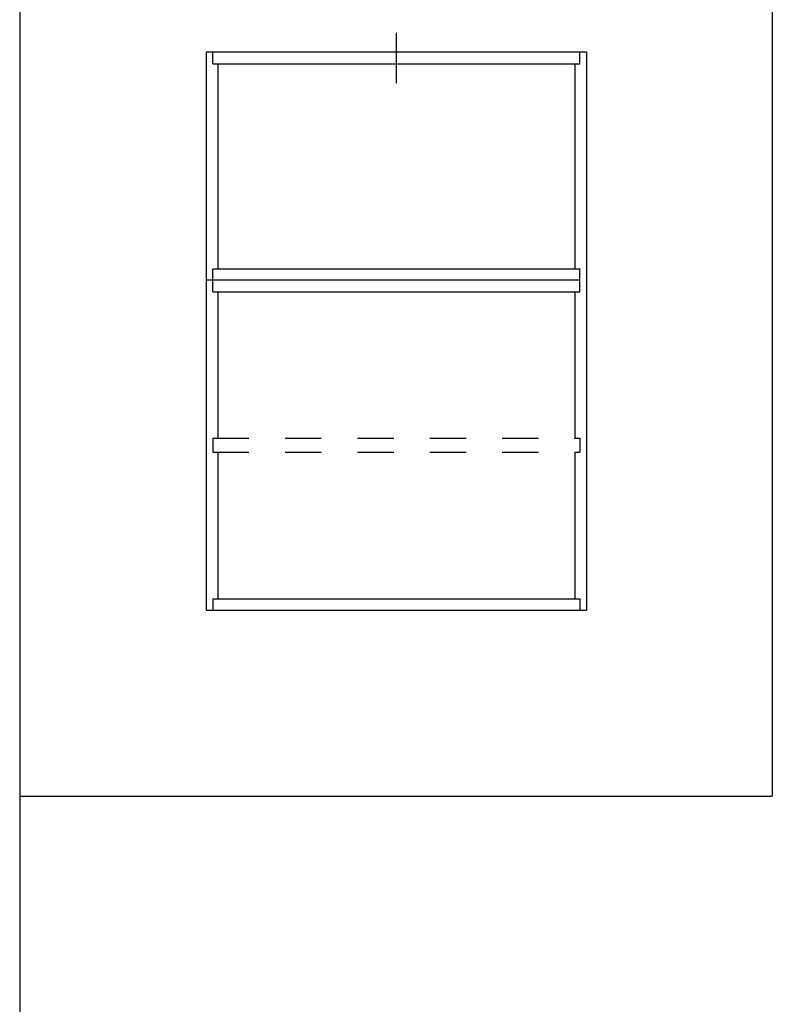
# Model space of a CAD drawing. Units: inches. Extents: x 0.5 to 8, y 0.3 to 10.6.
# Drawn here: x 0.5 to 2.6, y 6.5 to 9.2 of the extents above; entities that cross this region are included whole.
import ezdxf

# ---------------------------------------------------------------- set-up
doc = ezdxf.new("R2010")
doc.units = ezdxf.units.IN
doc.header["$MEASUREMENT"] = 0
doc.linetypes.add('AI-Linetype-1', pattern=[0.03, 0.02, -0.01])
doc.linetypes.add('AI-Linetype-2', pattern=[0.03, 0.02, -0.01])
doc.layers.add('OBJ', color=7, linetype='Continuous')
doc.layers.add('TEXT', color=7, linetype='Continuous')

# ---------------------------------------------------------------- blocks, each defined once
blk = doc.blocks.new('block 4')
at = {"layer": 'TEXT', "color": 3, "lineweight": 25, "true_color": 0x00ff00}
blk.add_lwpolyline([(1.5533, 9.1701), (1.5533, 9.031)], dxfattribs=at)
blk = doc.blocks.new('block 13')
at = {"color": 7, "lineweight": 25, "true_color": 0xffffff}
blk.add_lwpolyline([(2.5925, 9.6307), (2.5925, 7.0615)], dxfattribs=at)
blk = doc.blocks.new('block 14')
at = {"color": 7, "lineweight": 25, "true_color": 0xffffff}
blk.add_lwpolyline([(0.5142, 7.0615), (2.5925, 7.0615)], dxfattribs=at)
blk = doc.blocks.new('block 18')
at = {"color": 7, "lineweight": 25, "true_color": 0xffffff}
blk.add_lwpolyline([(0.5125, 9.6307), (0.5125, 0.3182)], dxfattribs=at)
blk = doc.blocks.new('block 150')
at = {"layer": 'OBJ', "color": 4, "lineweight": 25, "true_color": 0x00ffff}
blk.add_lwpolyline([(2.047, 8.0119), (2.047, 7.607)], dxfattribs=at)
blk = doc.blocks.new('block 151')
at = {"layer": 'OBJ', "color": 4, "lineweight": 25, "true_color": 0x00ffff}
blk.add_lwpolyline([(1.0597, 8.0119), (1.0597, 7.607)], dxfattribs=at)
blk = doc.blocks.new('block 152')
at = {"layer": 'OBJ', "color": 4, "lineweight": 25, "true_color": 0x00ffff}
blk.add_lwpolyline([(2.0605, 8.0503), (2.0605, 8.0119)], dxfattribs=at)
blk = doc.blocks.new('block 153')
at = {"layer": 'OBJ', "color": 4, "lineweight": 25, "true_color": 0x00ffff}
blk.add_lwpolyline([(1.0461, 8.0503), (1.0461, 8.0119)], dxfattribs=at)
blk = doc.blocks.new('block 154')
at = {"layer": 'OBJ', "color": 4, "lineweight": 25, "true_color": 0x00ffff}
blk.add_lwpolyline([(2.047, 8.4551), (2.047, 8.0503)], dxfattribs=at)
blk = doc.blocks.new('block 155')
at = {"layer": 'OBJ', "color": 4, "lineweight": 25, "true_color": 0x00ffff}
blk.add_lwpolyline([(1.0597, 8.4551), (1.0597, 8.0503)], dxfattribs=at)
blk = doc.blocks.new('block 156')
at = {"layer": 'OBJ', "color": 4, "lineweight": 25, "true_color": 0x00ffff}
blk.add_lwpolyline([(1.0461, 8.4551), (1.0461, 8.5184)], dxfattribs=at)
blk = doc.blocks.new('block 157')
at = {"layer": 'OBJ', "color": 4, "lineweight": 25, "true_color": 0x00ffff}
blk.add_lwpolyline([(2.0605, 8.4551), (2.0605, 8.5184)], dxfattribs=at)
blk = doc.blocks.new('block 158')
at = {"layer": 'OBJ', "color": 4, "lineweight": 25, "true_color": 0x00ffff}
blk.add_lwpolyline([(1.0461, 7.607), (1.0461, 7.5754)], dxfattribs=at)
blk = doc.blocks.new('block 159')
at = {"layer": 'OBJ', "color": 4, "lineweight": 25, "true_color": 0x00ffff}
blk.add_lwpolyline([(2.0605, 7.607), (2.0605, 7.5754)], dxfattribs=at)
blk = doc.blocks.new('block 160')
at = {"layer": 'OBJ', "color": 4, "lineweight": 25, "true_color": 0x00ffff}
blk.add_lwpolyline([(1.0461, 9.0852), (1.0461, 9.1168)], dxfattribs=at)
blk = doc.blocks.new('block 161')
at = {"layer": 'OBJ', "color": 4, "lineweight": 25, "true_color": 0x00ffff}
blk.add_lwpolyline([(2.0605, 9.0852), (2.0605, 9.1168)], dxfattribs=at)
blk = doc.blocks.new('block 162')
at = {"layer": 'OBJ', "color": 4, "lineweight": 25, "true_color": 0x00ffff}
blk.add_lwpolyline([(1.0461, 8.5184), (2.0605, 8.5184)], dxfattribs=at)
blk = doc.blocks.new('block 163')
at = {"layer": 'OBJ', "color": 4, "lineweight": 25, "true_color": 0x00ffff}
blk.add_lwpolyline([(2.0786, 9.1168), (1.028, 9.1168)], dxfattribs=at)
blk = doc.blocks.new('block 164')
at = {"layer": 'OBJ', "color": 4, "lineweight": 25, "true_color": 0x00ffff}
blk.add_lwpolyline([(1.0461, 9.0852), (2.0605, 9.0852)], dxfattribs=at)
blk = doc.blocks.new('block 165')
at = {"layer": 'OBJ', "color": 4, "linetype": 'AI-Linetype-1', "lineweight": 25, "true_color": 0x00ffff}
blk.add_lwpolyline([(1.0461, 8.0503), (2.0605, 8.0503)], dxfattribs=at)
blk = doc.blocks.new('block 166')
at = {"layer": 'OBJ', "color": 4, "linetype": 'AI-Linetype-2', "lineweight": 25, "true_color": 0x00ffff}
blk.add_lwpolyline([(1.0461, 8.0119), (2.0605, 8.0119)], dxfattribs=at)
blk = doc.blocks.new('block 167')
at = {"layer": 'OBJ', "color": 4, "lineweight": 25, "true_color": 0x00ffff}
blk.add_lwpolyline([(1.0461, 7.607), (2.0605, 7.607)], dxfattribs=at)
blk = doc.blocks.new('block 168')
at = {"layer": 'OBJ', "color": 4, "lineweight": 25, "true_color": 0x00ffff}
blk.add_lwpolyline([(1.028, 7.5754), (2.0786, 7.5754)], dxfattribs=at)
blk = doc.blocks.new('block 169')
at = {"layer": 'OBJ', "color": 4, "lineweight": 25, "true_color": 0x00ffff}
blk.add_lwpolyline([(1.0461, 8.4551), (2.0605, 8.4551)], dxfattribs=at)
blk = doc.blocks.new('block 170')
at = {"layer": 'OBJ', "color": 4, "lineweight": 25, "true_color": 0x00ffff}
blk.add_lwpolyline([(2.0605, 8.4868), (1.028, 8.4868)], dxfattribs=at)
blk = doc.blocks.new('block 171')
at = {"layer": 'OBJ', "color": 4, "lineweight": 25, "true_color": 0x00ffff}
blk.add_lwpolyline([(1.028, 9.1168), (1.028, 7.5754)], dxfattribs=at)
blk = doc.blocks.new('block 172')
at = {"layer": 'OBJ', "color": 4, "lineweight": 25, "true_color": 0x00ffff}
blk.add_lwpolyline([(1.0597, 9.0852), (1.0597, 8.5184)], dxfattribs=at)
blk = doc.blocks.new('block 173')
at = {"layer": 'OBJ', "color": 4, "lineweight": 25, "true_color": 0x00ffff}
blk.add_lwpolyline([(2.0786, 9.1168), (2.0786, 7.5754)], dxfattribs=at)
blk = doc.blocks.new('block 174')
at = {"layer": 'OBJ', "color": 4, "lineweight": 25, "true_color": 0x00ffff}
blk.add_lwpolyline([(2.047, 9.0852), (2.047, 8.5184)], dxfattribs=at)

msp = doc.modelspace()

# ---------------------------------------------------------------- block references
for name in ['block 18', 'block 13', 'block 14']:
    msp.add_blockref(name, (0, 0))
at = {"layer": 'OBJ'}
for name in ['block 163', 'block 171', 'block 160', 'block 161', 'block 173', 'block 164', 'block 172', 'block 174', 'block 156', 'block 162', 'block 157', 'block 170', 'block 169', 'block 155', 'block 154', 'block 153', 'block 165', 'block 152', 'block 166', 'block 151', 'block 150', 'block 158', 'block 167', 'block 159', 'block 168']:
    msp.add_blockref(name, (0, 0), dxfattribs=at)
at = {"layer": 'TEXT'}
msp.add_blockref('block 4', (0, 0), dxfattribs=at)

doc.saveas('drawing.dxf')
